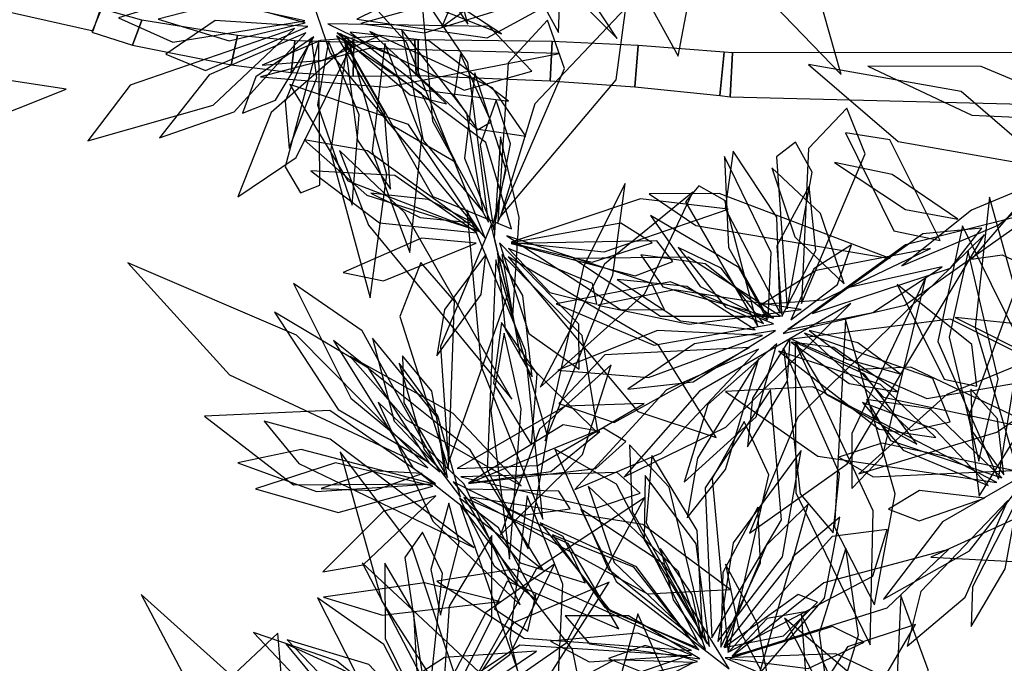
# Model space of a CAD drawing. Extents: x -2.38 to 2.27, y -2.8 to 2.8.
# Drawn here: x -2.05 to -1.73, y 0.47 to 0.68 of the extents above; entities that cross this region are included whole.
import ezdxf

# ---------------------------------------------------------------- set-up
doc = ezdxf.new("R2010")
doc.units = 0
for name, color, linetype in [('B2', 14, 'CONTINUOUS'), ('B3', 14, 'CONTINUOUS'), ('L1', 96, 'CONTINUOUS')]:
    doc.layers.add(name, color=color, linetype=linetype)

msp = doc.modelspace()

# ---------------------------------------------------------------- linework, layer by layer
at = {"layer": 'B2', "color": 253}
for points in [[(-2.015474, 0.669136, 1.85427), (-2.012439, 0.677251, 1.852522), (-2.025477, 0.680943, 1.84311), (-2.028633, 0.673374, 1.844818)], [(-1.983614, 0.662805, 1.871178), (-1.981605, 0.672303, 1.869922), (-2.012439, 0.677251, 1.852522), (-2.015474, 0.669136, 1.85427)], [(-1.964223, 0.660315, 1.879668), (-1.963124, 0.670581, 1.878937), (-1.981605, 0.672303, 1.869922), (-1.983614, 0.662805, 1.871178)], [(-1.944193, 0.659141, 1.886881), (-1.944054, 0.67005, 1.886782), (-1.963124, 0.670581, 1.878937), (-1.964223, 0.660315, 1.879668)], [(-1.923935, 0.659344, 1.892968), (-1.924309, 0.670794, 1.893242), (-1.944054, 0.67005, 1.886782), (-1.944193, 0.659141, 1.886881)], [(-1.923239, 0.659337, 1.893377), (-1.923243, 0.670848, 1.89338), (-1.924309, 0.670794, 1.893242), (-1.923935, 0.659344, 1.892968)], [(-1.880566, 0.657693, 1.901173), (-1.879968, 0.670328, 1.90065), (-1.923243, 0.670848, 1.89338), (-1.923239, 0.659337, 1.893377)], [(-1.853238, 0.655748, 1.903967), (-1.852191, 0.66907, 1.902971), (-1.879968, 0.670328, 1.90065), (-1.880566, 0.657693, 1.901173)], [(-1.825769, 0.652889, 1.904439), (-1.824458, 0.666895, 1.90313), (-1.852191, 0.66907, 1.902971), (-1.853238, 0.655748, 1.903967)], [(-1.822489, 0.652508, 1.904172), (-1.821689, 0.666703, 1.903412), (-1.824458, 0.666895, 1.90313), (-1.825769, 0.652889, 1.904439)], [(-1.72357, 0.64997, 1.913808), (-1.723476, 0.666823, 1.913724), (-1.821689, 0.666703, 1.903412), (-1.822489, 0.652508, 1.904172)]]:
    msp.add_3dface(points, dxfattribs=at)
at = {"layer": 'B3', "color": 253}
msp.add_3dface([(-2.028178, 0.673836, 1.844565), (-2.025932, 0.68048, 1.843363), (-2.118415, 0.698515, 1.778616), (-2.119429, 0.694379, 1.779128)], dxfattribs=at)
at = {"layer": 'L1', "color": 96}
for points in [[(-1.837165, 0.74177, 1.612881), (-1.823739, 0.698171, 1.511499), (-1.786679, 0.659733, 1.468508), (-1.798097, 0.70007, 1.518165)], [(-1.839304, 0.665582, 1.873871), (-1.833538, 0.695777, 1.779968), (-1.846056, 0.703942, 1.732437), (-1.855645, 0.695464, 1.780984)], [(-1.94308, 0.677513, 1.586392), (-1.900965, 0.671503, 1.490579), (-1.864927, 0.691183, 1.428584), (-1.901166, 0.698222, 1.493008)], [(-1.959738, 0.676322, 1.329102), (-1.985069, 0.683285, 1.291507), (-2.007188, 0.677513, 1.258344), (-1.98429, 0.670611, 1.290786)], [(-1.963157, 0.674584, 1.475948), (-2.01628, 0.65625, 1.404269), (-2.02998, 0.638325, 1.370679), (-1.989454, 0.649824, 1.392314)], [(-1.958911, 0.675185, 1.391135), (-1.988813, 0.677092, 1.334313), (-2.00473, 0.66626, 1.294356), (-1.991886, 0.66103, 1.337507)], [(-1.952405, 0.676022, 1.489154), (-1.908395, 0.654657, 1.403309), (-1.886549, 0.660812, 1.358953), (-1.900332, 0.675195, 1.405038)], [(-1.897464, 0.611947, 2.439449), (-1.875988, 0.661628, 2.353443), (-1.881522, 0.677224, 2.304165), (-1.894218, 0.663496, 2.351915)], [(-1.956912, 0.671848, 1.347323), (-1.975667, 0.658986, 1.306352), (-1.979996, 0.647214, 1.283631), (-1.969357, 0.651415, 1.307075)], [(-1.949584, 0.672183, 1.336341), (-1.932939, 0.644036, 1.265659), (-1.911086, 0.631355, 1.229064), (-1.922165, 0.653601, 1.265889)], [(-1.949447, 0.673116, 1.406329), (-1.925798, 0.65316, 1.367804), (-1.914063, 0.650249, 1.346626), (-1.929365, 0.66481, 1.361601)], [(-1.948366, 0.672822, 1.551785), (-1.91846, 0.620283, 1.456805), (-1.893134, 0.609906, 1.397998), (-1.901384, 0.637774, 1.455699)], [(-1.952245, 0.670436, 1.376283), (-1.955757, 0.649875, 1.322999), (-1.944531, 0.617531, 1.287173), (-1.942265, 0.646629, 1.326019)], [(-1.946919, 0.669952, 1.181354), (-1.942862, 0.638502, 1.134433), (-1.932185, 0.622699, 1.104256), (-1.934158, 0.647467, 1.130731)], [(-1.934065, 0.669672, 1.679243), (-1.938147, 0.634962, 1.606396), (-1.925903, 0.602218, 1.584724), (-1.922099, 0.639226, 1.605038)], [(-1.909597, 0.666334, 1.764137), (-1.911601, 0.652813, 1.718118), (-1.904075, 0.641827, 1.69985), (-1.899617, 0.644454, 1.722635)], [(-2.122435, 0.641988, 0.94606), (-2.083802, 0.636315, 0.84197), (-2.036887, 0.654997, 0.795612), (-2.075136, 0.660729, 0.847836)], [(-1.799464, 0.585708, 1.43998), (-1.778904, 0.634129, 1.353036), (-1.784815, 0.648802, 1.303519), (-1.79716, 0.635763, 1.351553)], [(-1.892702, 0.581848, 2.739414), (-1.890615, 0.613517, 2.725415), (-1.896676, 0.639593, 2.705048), (-1.898694, 0.606925, 2.716182)], [(-1.754698, 0.606115, 1.754993), (-1.77094, 0.63855, 1.671445), (-1.785284, 0.640898, 1.633682), (-1.769667, 0.609173, 1.665182)], [(-1.903969, 0.609296, 2.551488), (-1.939561, 0.635096, 2.496937), (-1.960111, 0.638552, 2.451242), (-1.939796, 0.620712, 2.492917)], [(-1.90425, 0.608549, 2.427074), (-1.930826, 0.627071, 2.368663), (-1.957884, 0.628621, 2.326823), (-1.935785, 0.611774, 2.368243)], [(-1.882204, 0.541401, 2.769159), (-1.860406, 0.595028, 2.743568), (-1.85637, 0.624481, 2.730234), (-1.869818, 0.597704, 2.743118)], [(-1.813595, 0.5783, 1.199746), (-1.824226, 0.618992, 1.137728), (-1.83261, 0.623693, 1.100266), (-1.836873, 0.618557, 1.140298)], [(-1.905485, 0.611778, 2.63757), (-1.919998, 0.619282, 2.608454), (-1.938525, 0.621425, 2.587118), (-1.922584, 0.613504, 2.608963)], [(-1.883836, 0.55876, 2.752827), (-1.849996, 0.588982, 2.703809), (-1.83458, 0.621726, 2.669527), (-1.863016, 0.598413, 2.703227)], [(-1.770778, 0.600272, 1.744244), (-1.826, 0.621271, 1.690271), (-1.84868, 0.621177, 1.657349), (-1.833521, 0.610929, 1.694997)], [(-1.893194, 0.605596, 2.679008), (-1.863127, 0.602481, 2.607828), (-1.823074, 0.616187, 2.56546), (-1.851452, 0.619558, 2.616539)], [(-1.805399, 0.57602, 1.220882), (-1.766099, 0.585204, 1.150155), (-1.723481, 0.615386, 1.087353), (-1.765836, 0.604734, 1.15554)], [(-1.893159, 0.605328, 2.350414), (-1.867094, 0.599094, 2.29692), (-1.847636, 0.605383, 2.277282), (-1.857813, 0.611637, 2.302305)], [(-1.735803, 0.529055, 1.459691), (-1.728749, 0.572907, 1.364732), (-1.747465, 0.610803, 1.303551), (-1.755454, 0.573495, 1.367251)], [(-1.740364, 0.608082, 1.78297), (-1.800642, 0.549045, 1.731551), (-1.816222, 0.511561, 1.702657), (-1.7847, 0.534009, 1.734644)], [(-1.897007, 0.605393, 2.642493), (-1.887467, 0.576058, 2.586147), (-1.871262, 0.564602, 2.54648), (-1.87141, 0.579056, 2.589438)], [(-1.811696, 0.57932, 1.276395), (-1.825354, 0.597202, 1.249996), (-1.839223, 0.603866, 1.220084), (-1.823953, 0.584547, 1.24435)], [(-1.745615, 0.602664, 1.765424), (-1.751789, 0.574903, 1.69351), (-1.742176, 0.534798, 1.650079), (-1.735942, 0.561373, 1.701854)], [(-1.913416, 0.532374, 2.384174), (-1.911532, 0.586465, 2.298168), (-1.922372, 0.598969, 2.24889), (-1.929188, 0.581558, 2.29664)], [(-1.814394, 0.577291, 1.610602), (-1.836524, 0.591207, 1.55893), (-1.858955, 0.59346, 1.538662), (-1.838516, 0.580158, 1.557786)], [(-1.799511, 0.583821, 1.690926), (-1.840438, 0.590173, 1.652301), (-1.865174, 0.585203, 1.627048), (-1.835695, 0.579093, 1.647344)], [(-1.670458, 0.590022, 1.892421), (-1.752517, 0.556422, 1.871601), (-1.780875, 0.530726, 1.858455), (-1.736375, 0.544156, 1.849401)], [(-1.783507, 0.585773, 1.723264), (-1.832372, 0.557433, 1.669653), (-1.856702, 0.529739, 1.644779), (-1.823869, 0.545806, 1.670028)], [(-1.886641, 0.540133, 2.759603), (-1.884832, 0.562995, 2.685177), (-1.896326, 0.57964, 2.645573), (-1.898928, 0.560014, 2.685344)], [(-1.802634, 0.574231, 1.262844), (-1.759015, 0.555129, 1.169449), (-1.715341, 0.562607, 1.109732), (-1.751311, 0.58069, 1.172121)], [(-1.785254, 0.580547, 1.702548), (-1.788773, 0.513495, 1.618609), (-1.775883, 0.48848, 1.555628), (-1.769187, 0.524315, 1.613158)], [(-1.893778, 0.503224, 2.733071), (-1.890016, 0.551758, 2.692621), (-1.895477, 0.57617, 2.671746), (-1.899787, 0.551177, 2.692254)], [(-1.81203, 0.575464, 1.300875), (-1.845992, 0.577055, 1.248876), (-1.878158, 0.564265, 1.217788), (-1.848857, 0.561885, 1.252448)], [(-1.798478, 0.576176, 1.654701), (-1.764245, 0.5447, 1.564347), (-1.751442, 0.54753, 1.514045), (-1.757053, 0.561574, 1.563045)], [(-1.802728, 0.573313, 1.570897), (-1.784097, 0.559878, 1.544905), (-1.768411, 0.557225, 1.515267), (-1.788962, 0.57156, 1.539087)], [(-1.816273, 0.571599, 1.190628), (-1.862938, 0.569226, 1.103568), (-1.877826, 0.553462, 1.058707), (-1.859914, 0.547363, 1.105211)], [(-1.805287, 0.5713, 1.545855), (-1.79989, 0.524335, 1.4828), (-1.789263, 0.511667, 1.449934), (-1.7872, 0.530872, 1.481143)], [(-1.9096, 0.523206, 2.689062), (-1.916948, 0.549526, 2.667697), (-1.929361, 0.566448, 2.641408), (-1.921314, 0.538598, 2.660247)], [(-1.813171, 0.567991, 1.214174), (-1.833031, 0.535765, 1.16345), (-1.836335, 0.516502, 1.137382), (-1.823935, 0.532145, 1.163176)], [(-1.896618, 0.511032, 2.710306), (-1.870172, 0.537005, 2.654743), (-1.860943, 0.565965, 2.615229), (-1.884016, 0.545185, 2.654263)], [(-1.828433, 0.477829, 1.918359), (-1.805885, 0.515916, 1.823328), (-1.80949, 0.557928, 1.762079), (-1.830528, 0.526223, 1.825839)], [(-1.910637, 0.532471, 2.624093), (-1.884622, 0.533491, 2.551274), (-1.850252, 0.553442, 2.506466), (-1.875803, 0.552583, 2.559118)], [(-1.906994, 0.52778, 2.295139), (-1.88045, 0.531478, 2.241645), (-1.864625, 0.544429, 2.222007), (-1.876382, 0.546541, 2.24703)], [(-1.731086, 0.531868, 1.770412), (-1.773542, 0.54067, 1.722284), (-1.787394, 0.536181, 1.688921), (-1.776344, 0.529785, 1.723697)], [(-1.918507, 0.527533, 2.496213), (-1.961055, 0.538581, 2.441662), (-1.981451, 0.534306, 2.395967), (-1.95603, 0.525101, 2.437642)], [(-1.830025, 0.475986, 2.242953), (-1.842202, 0.526406, 2.18362), (-1.855037, 0.540118, 2.151984), (-1.854152, 0.518648, 2.181739)], [(-1.826491, 0.476641, 1.837862), (-1.80554, 0.503974, 1.764773), (-1.7995, 0.538252, 1.742857), (-1.821531, 0.508452, 1.763431)], [(-1.918496, 0.526735, 2.3718), (-1.949996, 0.534293, 2.313388), (-1.975757, 0.525871, 2.271548), (-1.949036, 0.518241, 2.312968)], [(-1.831299, 0.477896, 1.79014), (-1.833109, 0.512445, 1.737502), (-1.847797, 0.536681, 1.695765), (-1.849625, 0.515094, 1.741938)], [(-1.92196, 0.530858, 2.582076), (-1.937485, 0.53172, 2.552532), (-1.954624, 0.526001, 2.530699), (-1.93743, 0.525388, 2.553016)], [(-1.724681, 0.532057, 1.80036), (-1.753863, 0.515277, 1.768678), (-1.772996, 0.490295, 1.741583), (-1.745219, 0.505862, 1.768303)], [(-1.911893, 0.528212, 2.587423), (-1.890293, 0.502048, 2.532876), (-1.869355, 0.495534, 2.494322), (-1.876417, 0.510529, 2.536507)], [(-1.829174, 0.474984, 2.048761), (-1.83351, 0.508149, 1.995384), (-1.849884, 0.530168, 1.953051), (-1.850226, 0.50947, 1.999663)], [(-1.912979, 0.450076, 2.757042), (-1.875532, 0.476065, 2.655643), (-1.850157, 0.523026, 2.612632), (-1.885119, 0.499924, 2.662304)], [(-1.732827, 0.522179, 1.678226), (-1.760938, 0.492814, 1.621168), (-1.765337, 0.475132, 1.574367), (-1.746564, 0.490986, 1.617541)], [(-1.729517, 0.522921, 1.746535), (-1.744205, 0.494247, 1.709068), (-1.744699, 0.481493, 1.688288), (-1.733703, 0.500094, 1.702555)], [(-1.824541, 0.474781, 2.029337), (-1.802207, 0.50304, 1.977294), (-1.797294, 0.521005, 1.950561), (-1.810857, 0.507627, 1.977036)], [(-1.83321, 0.474718, 2.189726), (-1.852753, 0.500728, 2.115769), (-1.883888, 0.514943, 2.092958), (-1.861136, 0.486387, 2.11449)], [(-1.831443, 0.476804, 1.871829), (-1.834794, 0.49184, 1.84221), (-1.84493, 0.506666, 1.820288), (-1.84087, 0.490059, 1.84269)], [(-1.821831, 0.471825, 2.072531), (-1.771744, 0.487508, 2.00079), (-1.751997, 0.506342, 1.957859), (-1.79227, 0.49551, 1.9923)], [(-1.789783, 0.449958, 2.415584), (-1.781014, 0.478701, 2.380457), (-1.785119, 0.506773, 2.350136), (-1.793782, 0.479325, 2.380126)], [(-1.918061, 0.454115, 2.604628), (-1.893679, 0.472477, 2.550515), (-1.879213, 0.501583, 2.517224), (-1.901346, 0.48597, 2.55372)], [(-1.913679, 0.450491, 2.512534), (-1.881499, 0.46466, 2.444326), (-1.861542, 0.495745, 2.384688), (-1.892477, 0.482657, 2.44639)], [(-1.894471, 0.496056, 2.724366), (-1.898602, 0.487126, 2.647111), (-1.887876, 0.479904, 2.604562), (-1.885087, 0.492122, 2.647184)], [(-1.953014, 0.41751, 2.716131), (-1.972369, 0.455543, 2.646777), (-2.012756, 0.491824, 2.585752), (-1.991332, 0.451217, 2.652453)], [(-1.921656, 0.451211, 2.741396), (-1.934347, 0.475683, 2.704289), (-1.955807, 0.490763, 2.672096), (-1.943726, 0.466997, 2.703989)], [(-1.83227, 0.471009, 2.085602), (-1.855303, 0.484938, 2.032167), (-1.875794, 0.484902, 2.012573), (-1.867958, 0.475823, 2.037573)], [(-1.821798, 0.471949, 2.262913), (-1.805054, 0.476619, 2.232993), (-1.797684, 0.486338, 2.20422), (-1.810491, 0.484016, 2.232527)], [(-1.747801, 0.412264, 2.518837), (-1.773685, 0.457749, 2.477336), (-1.80497, 0.484208, 2.44894), (-1.785955, 0.447366, 2.476669)], [(-1.756373, 0.317573, 2.964143), (-1.772573, 0.42654, 2.949199), (-1.799511, 0.485527, 2.971425), (-1.7948, 0.421293, 2.962763)], [(-1.822603, 0.471149, 1.999782), (-1.797284, 0.467874, 1.94567), (-1.779183, 0.476355, 1.925564), (-1.789419, 0.481438, 1.950827)], [(-1.798068, 0.453916, 2.382217), (-1.773978, 0.462833, 2.320561), (-1.762665, 0.482111, 2.276002), (-1.784582, 0.474925, 2.320227)], [(-1.903766, 0.427914, 2.781011), (-1.933603, 0.461066, 2.731293), (-1.966021, 0.47592, 2.696455), (-1.942936, 0.447975, 2.73072)], [(-1.833052, 0.470158, 2.14324), (-1.849979, 0.475321, 2.113504), (-1.861753, 0.471161, 2.084855), (-1.849424, 0.466159, 2.113028)]]:
    msp.add_3dface(points, dxfattribs=at)
at = {"layer": 'L1', "color": 98}
for points in [[(-1.858925, 0.671353, 1.860605), (-1.889942, 0.718331, 1.803731), (-1.907393, 0.730106, 1.769746), (-1.902215, 0.714449, 1.80822)], [(-1.907195, 0.675917, 1.779222), (-1.916334, 0.710438, 1.735268), (-1.929743, 0.727356, 1.706838), (-1.924134, 0.700888, 1.73105)], [(-1.896342, 0.672801, 1.810964), (-1.944359, 0.704288, 1.762818), (-1.962714, 0.707117, 1.728893), (-1.952995, 0.695432, 1.766524)], [(-1.877882, 0.673207, 1.827324), (-1.877102, 0.695156, 1.800476), (-1.883555, 0.708468, 1.770266), (-1.883985, 0.684344, 1.795026)], [(-1.915587, 0.675049, 1.744257), (-1.903804, 0.683578, 1.698507), (-1.900694, 0.696881, 1.680496), (-1.905918, 0.697966, 1.703244)], [(-1.941778, 0.676197, 1.172156), (-1.921152, 0.673174, 1.127699), (-1.892481, 0.681958, 1.094048), (-1.908203, 0.685555, 1.137427)], [(-1.959572, 0.673105, 1.274904), (-1.990763, 0.659592, 1.204835), (-2.006801, 0.639226, 1.168701), (-1.982717, 0.64764, 1.205072)], [(-1.957651, 0.671528, 1.508347), (-1.966209, 0.650991, 1.481734), (-1.964952, 0.635937, 1.451679), (-1.955956, 0.658609, 1.47618)], [(-1.94586, 0.671055, 1.602727), (-1.951535, 0.634794, 1.530035), (-1.93872, 0.587585, 1.464624), (-1.933345, 0.627351, 1.534958)], [(-1.94526, 0.673396, 1.20948), (-1.92102, 0.654589, 1.160922), (-1.894046, 0.651108, 1.116688), (-1.919783, 0.670566, 1.157287)], [(-1.93882, 0.673528, 1.629039), (-1.904502, 0.642096, 1.565438), (-1.888488, 0.639751, 1.532398), (-1.899251, 0.655375, 1.563817)], [(-1.955284, 0.670655, 1.31031), (-1.966192, 0.629859, 1.248409), (-1.961243, 0.621523, 1.210968), (-1.954985, 0.623989, 1.250991)], [(-1.804067, 0.584, 1.510742), (-1.795945, 0.62819, 1.450773), (-1.801389, 0.63782, 1.413714), (-1.807546, 0.633131, 1.453553)], [(-1.806368, 0.582602, 1.320024), (-1.807433, 0.613624, 1.265213), (-1.821505, 0.634959, 1.221718), (-1.824049, 0.616417, 1.269163)], [(-1.805761, 0.581564, 1.632446), (-1.794819, 0.602891, 1.593345), (-1.796925, 0.623638, 1.558886), (-1.807433, 0.604376, 1.592693)], [(-1.720166, 0.617677, 1.797471), (-1.745295, 0.549781, 1.72616), (-1.742096, 0.523497, 1.681426), (-1.727142, 0.547698, 1.724092)], [(-1.73, 0.532641, 1.664496), (-1.72506, 0.571108, 1.592893), (-1.738742, 0.620037, 1.528938), (-1.74334, 0.57814, 1.598079)], [(-1.882948, 0.516076, 2.782368), (-1.888549, 0.570569, 2.765096), (-1.907529, 0.616047, 2.748731), (-1.902876, 0.565412, 2.758917)], [(-1.810392, 0.580529, 1.538822), (-1.819665, 0.597387, 1.484932), (-1.84821, 0.614138, 1.448051), (-1.832148, 0.591247, 1.487786)], [(-1.730091, 0.616703, 1.782209), (-1.744554, 0.600095, 1.683005), (-1.734656, 0.601499, 1.631993), (-1.726338, 0.597639, 1.682447)], [(-1.894653, 0.607584, 2.602572), (-1.857925, 0.583763, 2.535585), (-1.843687, 0.583677, 2.498229), (-1.847766, 0.592183, 2.539012)], [(-1.904466, 0.605275, 2.385299), (-1.922199, 0.606876, 2.339539), (-1.947455, 0.595756, 2.303902), (-1.934457, 0.593106, 2.34824)], [(-1.893206, 0.605158, 2.45365), (-1.85315, 0.594703, 2.385167), (-1.840968, 0.599355, 2.347377), (-1.846128, 0.605934, 2.388392)], [(-1.80293, 0.580435, 1.294405), (-1.787847, 0.59184, 1.265426), (-1.783338, 0.604695, 1.237299), (-1.795492, 0.596917, 1.264913)], [(-1.897657, 0.60186, 2.565475), (-1.895161, 0.577431, 2.540975), (-1.886381, 0.562054, 2.512375), (-1.889416, 0.588385, 2.534572)], [(-1.808516, 0.581048, 1.351993), (-1.830601, 0.598528, 1.299205), (-1.851328, 0.601476, 1.280087), (-1.844256, 0.591158, 1.304833)], [(-1.89418, 0.600844, 2.508747), (-1.852332, 0.550926, 2.423243), (-1.82695, 0.542534, 2.359653), (-1.845578, 0.572313, 2.418004)], [(-1.803834, 0.577342, 1.603011), (-1.776412, 0.582803, 1.551698), (-1.75399, 0.597558, 1.518386), (-1.784577, 0.590814, 1.549041)], [(-1.808539, 0.579221, 1.494335), (-1.841789, 0.592711, 1.426503), (-1.878693, 0.585662, 1.367262), (-1.847157, 0.572329, 1.428606)], [(-1.697935, 0.565326, 1.85428), (-1.722956, 0.57848, 1.803136), (-1.749855, 0.581235, 1.769985), (-1.72169, 0.567118, 1.800451)], [(-1.807815, 0.576994, 1.3745), (-1.834003, 0.572696, 1.328163), (-1.855505, 0.55814, 1.305537), (-1.834379, 0.560436, 1.331312)], [(-1.882974, 0.499884, 2.777646), (-1.906435, 0.538509, 2.709906), (-1.950558, 0.573816, 2.650931), (-1.924938, 0.532828, 2.715897)], [(-1.803139, 0.574519, 1.407787), (-1.815314, 0.555147, 1.381716), (-1.816915, 0.539421, 1.352024), (-1.803962, 0.560772, 1.375931)], [(-1.813308, 0.571052, 1.257915), (-1.843058, 0.557853, 1.187764), (-1.872679, 0.525699, 1.146828), (-1.844826, 0.537448, 1.196947)], [(-1.890303, 0.488457, 2.75735), (-1.908402, 0.527442, 2.719248), (-1.936204, 0.553891, 2.684265), (-1.918506, 0.515477, 2.714273)], [(-1.739202, 0.527032, 1.49112), (-1.756262, 0.545042, 1.443834), (-1.779788, 0.553824, 1.420262), (-1.766617, 0.538382, 1.446796)], [(-1.734725, 0.529444, 1.69399), (-1.757935, 0.55169, 1.638377), (-1.778421, 0.554805, 1.599161), (-1.770704, 0.541551, 1.641812)], [(-1.82314, 0.473094, 2.289972), (-1.810027, 0.530439, 2.20711), (-1.817922, 0.547625, 2.158691), (-1.828304, 0.529292, 2.205443)], [(-1.906976, 0.527604, 2.398375), (-1.865866, 0.532473, 2.329892), (-1.856219, 0.541247, 2.292102), (-1.863421, 0.545491, 2.333117)], [(-1.909509, 0.529758, 2.547352), (-1.865605, 0.519817, 2.481191), (-1.851499, 0.524542, 2.444085), (-1.859002, 0.531209, 2.484723)], [(-1.917504, 0.523608, 2.330024), (-1.934599, 0.518634, 2.284264), (-1.954063, 0.49907, 2.248627), (-1.940994, 0.501342, 2.292965)], [(-1.909918, 0.522911, 2.5102), (-1.898687, 0.501074, 2.485701), (-1.884905, 0.489956, 2.457101), (-1.897331, 0.513368, 2.479297)], [(-1.90631, 0.523233, 2.453473), (-1.849143, 0.492008, 2.367968), (-1.822448, 0.493448, 2.304378), (-1.850651, 0.514385, 2.362729)], [(-1.825482, 0.474814, 2.105491), (-1.812632, 0.501968, 2.057484), (-1.813553, 0.519975, 2.026674), (-1.824803, 0.498878, 2.053998)], [(-1.922905, 0.455266, 2.641389), (-1.924596, 0.486004, 2.593855), (-1.934034, 0.501908, 2.563321), (-1.933873, 0.477581, 2.590273)], [(-1.82441, 0.47466, 1.890861), (-1.805307, 0.478485, 1.846986), (-1.794226, 0.489364, 1.830556), (-1.80056, 0.491758, 1.852919)], [(-1.758239, 0.425667, 2.491467), (-1.758514, 0.467507, 2.453303), (-1.767381, 0.491422, 2.428326), (-1.768711, 0.461124, 2.448291)], [(-1.999399, 0.401894, 2.446866), (-1.966291, 0.452208, 2.351745), (-1.968618, 0.479351, 2.292879), (-1.989635, 0.45946, 2.350642)], [(-1.895804, 0.426742, 2.899774), (-1.949663, 0.470352, 2.862246), (-1.976431, 0.479543, 2.83874), (-1.955598, 0.457561, 2.859473)], [(-1.834977, 0.472244, 1.962562), (-1.852333, 0.479354, 1.917184), (-1.88056, 0.476677, 1.882146), (-1.868061, 0.470038, 1.926209)], [(-1.8364, 0.471989, 1.768279), (-1.890396, 0.475395, 1.685601), (-1.911299, 0.461426, 1.642582), (-1.890437, 0.453347, 1.687529)], [(-1.733818, 0.405337, 2.526858), (-1.719869, 0.44289, 2.473412), (-1.722985, 0.475233, 2.435605), (-1.735845, 0.444707, 2.472896)], [(-1.885064, 0.473453, 2.762013), (-1.914733, 0.471476, 2.686204), (-1.950425, 0.448474, 2.61643), (-1.917272, 0.451783, 2.690233)], [(-1.834384, 0.469894, 2.21815), (-1.859794, 0.47066, 2.179542), (-1.881307, 0.45921, 2.14592), (-1.856508, 0.458305, 2.179268)]]:
    msp.add_3dface(points, dxfattribs=at)
at = {"layer": 'L1', "color": 62}
for points in [[(-1.901592, 0.606847, 2.693564), (-1.926999, 0.670077, 2.605723), (-1.968606, 0.716047, 2.576487), (-1.951628, 0.666554, 2.615028)], [(-1.943798, 0.671031, 1.648701), (-1.97076, 0.647468, 1.596878), (-1.981532, 0.620234, 1.555802), (-1.962687, 0.632869, 1.60148)], [(-1.87767, 0.666497, 1.842937), (-1.939027, 0.668113, 1.809159), (-1.974199, 0.658888, 1.774516), (-1.933618, 0.655635, 1.802983)], [(-1.748996, 0.612991, 1.76979), (-1.770202, 0.627442, 1.746452), (-1.788795, 0.631319, 1.718689), (-1.765894, 0.616086, 1.739635)], [(-1.920135, 0.532734, 2.638311), (-1.962543, 0.575547, 2.544886), (-2.016974, 0.598922, 2.510389), (-1.984229, 0.562712, 2.553284)], [(-1.807452, 0.572828, 1.33533), (-1.829672, 0.553165, 1.286149), (-1.837343, 0.528023, 1.241368), (-1.814123, 0.549185, 1.282627)], [(-1.80154, 0.573063, 1.357578), (-1.80125, 0.524584, 1.257531), (-1.777285, 0.475522, 1.216086), (-1.776286, 0.518816, 1.26454)], [(-1.801379, 0.573207, 1.306443), (-1.791361, 0.556414, 1.252666), (-1.762163, 0.540359, 1.215987), (-1.779077, 0.562928, 1.255553)], [(-1.806711, 0.570343, 1.195384), (-1.774368, 0.545177, 1.138562), (-1.756093, 0.54245, 1.091862), (-1.773981, 0.559651, 1.134896)], [(-1.822809, 0.467839, 2.323523), (-1.843729, 0.501529, 2.274584), (-1.870658, 0.519373, 2.235835), (-1.859298, 0.495979, 2.279709)], [(-1.813112, 0.46603, 2.333315), (-1.791967, 0.490598, 2.279306), (-1.787067, 0.516774, 2.236459), (-1.802193, 0.503932, 2.283443)], [(-1.864654, 0.401509, 2.939219), (-1.895622, 0.459257, 2.899285), (-1.941312, 0.50203, 2.867598), (-1.913287, 0.448141, 2.902896)]]:
    msp.add_3dface(points, dxfattribs=at)
at = {"layer": 'L1', "color": 94}
for points in [[(-1.959819, 0.677021, 1.538485), (-1.996632, 0.685199, 1.486482), (-2.020067, 0.677983, 1.449522), (-2.002433, 0.670111, 1.490527)], [(-1.899237, 0.61044, 2.522515), (-1.89487, 0.628906, 2.468531), (-1.904942, 0.660235, 2.431482), (-1.908267, 0.632672, 2.471358)], [(-1.903179, 0.608929, 2.356273), (-1.926352, 0.64351, 2.26006), (-1.964683, 0.656498, 2.197678), (-1.945979, 0.625374, 2.262444)], [(-1.810247, 0.580995, 1.585102), (-1.809292, 0.602186, 1.531958), (-1.824334, 0.633213, 1.496368), (-1.823068, 0.603791, 1.535014)], [(-1.714048, 0.628634, 1.812464), (-1.744536, 0.615902, 1.801899), (-1.767026, 0.597963, 1.784466), (-1.735941, 0.611042, 1.792076)], [(-1.901394, 0.601598, 2.406008), (-1.914709, 0.583778, 2.379393), (-1.917167, 0.568876, 2.349337), (-1.902905, 0.58866, 2.37384)], [(-1.896242, 0.601559, 2.432385), (-1.890293, 0.568649, 2.363319), (-1.865062, 0.543779, 2.302771), (-1.870309, 0.575389, 2.36529)], [(-1.894048, 0.603554, 2.392283), (-1.880691, 0.589268, 2.348441), (-1.865589, 0.58554, 2.332038), (-1.866913, 0.59221, 2.354392)], [(-1.757779, 0.603543, 1.765759), (-1.794718, 0.596445, 1.737813), (-1.812148, 0.585512, 1.721995), (-1.792395, 0.58691, 1.738976)], [(-1.898204, 0.599872, 2.361936), (-1.900948, 0.532015, 2.278618), (-1.887736, 0.506555, 2.215883), (-1.881468, 0.542986, 2.273085)], [(-1.80627, 0.581699, 1.422435), (-1.836013, 0.600736, 1.354306), (-1.873083, 0.600233, 1.294752), (-1.844943, 0.581641, 1.356378)], [(-1.914518, 0.530324, 2.46724), (-1.917184, 0.549111, 2.413256), (-1.937985, 0.574611, 2.376207), (-1.931032, 0.547733, 2.416083)], [(-1.719821, 0.544224, 1.814977), (-1.764171, 0.565148, 1.751739), (-1.781161, 0.56447, 1.715558), (-1.772968, 0.555481, 1.755611)], [(-1.736385, 0.527938, 1.575244), (-1.795926, 0.558816, 1.491248), (-1.823978, 0.557392, 1.428244), (-1.794157, 0.536507, 1.485804)], [(-1.917637, 0.52748, 2.300999), (-1.951824, 0.551232, 2.204785), (-1.992252, 0.54935, 2.142403), (-1.963487, 0.527188, 2.207169)], [(-1.833056, 0.476813, 1.938647), (-1.859207, 0.527415, 1.867572), (-1.879112, 0.538722, 1.834207), (-1.861838, 0.500053, 1.855395)], [(-1.907176, 0.525804, 2.337008), (-1.889529, 0.517372, 2.293166), (-1.874107, 0.519407, 2.276763), (-1.877772, 0.525134, 2.299117)], [(-1.830413, 0.474084, 2.125733), (-1.839202, 0.499238, 2.053135), (-1.868376, 0.526787, 2.008672), (-1.859978, 0.502174, 2.061107)], [(-1.740326, 0.522917, 1.437044), (-1.76133, 0.525411, 1.395229), (-1.771344, 0.51933, 1.372071), (-1.761436, 0.515553, 1.395905)], [(-1.908491, 0.523146, 2.37711), (-1.890953, 0.494671, 2.308044), (-1.858391, 0.480712, 2.247496), (-1.874802, 0.508233, 2.310015)], [(-1.880031, 0.420968, 2.913062), (-1.87657, 0.495081, 2.860227), (-1.888048, 0.52361, 2.833928), (-1.893693, 0.477456, 2.842905)], [(-1.913302, 0.521304, 2.350733), (-1.919204, 0.499856, 2.324118), (-1.916059, 0.485083, 2.294062), (-1.909993, 0.508705, 2.318566)], [(-1.909703, 0.52086, 2.306661), (-1.887517, 0.456674, 2.223343), (-1.865932, 0.437783, 2.160608), (-1.873378, 0.473992, 2.21781)], [(-1.822909, 0.473318, 2.137746), (-1.776437, 0.497689, 2.050724), (-1.771779, 0.512743, 2.001188), (-1.789533, 0.510514, 2.049245)], [(-1.920122, 0.453795, 2.545959), (-1.915436, 0.498524, 2.47977), (-1.921793, 0.51195, 2.442655), (-1.927528, 0.503738, 2.483298)], [(-1.915694, 0.45167, 2.464408), (-1.899412, 0.483839, 2.395377), (-1.899488, 0.510804, 2.360015), (-1.913189, 0.488052, 2.395628)], [(-1.835014, 0.473693, 1.897146), (-1.89229, 0.499984, 1.810071), (-1.917271, 0.496132, 1.745887), (-1.888988, 0.47775, 1.805054)], [(-1.809622, 0.46191, 2.366488), (-1.813678, 0.482296, 2.340361), (-1.823989, 0.501539, 2.322292), (-1.819835, 0.480881, 2.341003)], [(-1.846455, 0.390731, 2.945442), (-1.841737, 0.461919, 2.873078), (-1.852282, 0.485526, 2.827982), (-1.859726, 0.458691, 2.871041)], [(-1.917773, 0.446379, 2.8175), (-1.939127, 0.469147, 2.769284), (-1.965607, 0.477203, 2.725349), (-1.942958, 0.4536, 2.765589)], [(-1.824139, 0.471316, 1.930683), (-1.796343, 0.45925, 1.876446), (-1.76403, 0.461103, 1.843023), (-1.788397, 0.472586, 1.879627)]]:
    msp.add_3dface(points, dxfattribs=at)
at = {"layer": 'L1', "color": 54}
for points in [[(-1.900492, 0.612061, 2.397942), (-1.907188, 0.663572, 2.32581), (-1.92226, 0.685945, 2.282682), (-1.918577, 0.644663, 2.317433)], [(-1.896793, 0.61362, 2.576913), (-1.85932, 0.658022, 2.506768), (-1.856141, 0.681197, 2.473751), (-1.885527, 0.650237, 2.494259)], [(-1.902235, 0.615253, 2.609289), (-1.907541, 0.647245, 2.535286), (-1.928601, 0.674183, 2.512425), (-1.921591, 0.638382, 2.53401)], [(-1.71908, 0.629478, 1.797637), (-1.747916, 0.654238, 1.693163), (-1.797184, 0.662906, 1.646294), (-1.768207, 0.638085, 1.698901)], [(-1.699015, 0.644473, 1.820849), (-1.741397, 0.662328, 1.772411), (-1.778017, 0.662401, 1.738586), (-1.744381, 0.646531, 1.771821)], [(-1.898773, 0.609445, 2.349075), (-1.893399, 0.637316, 2.292505), (-1.898047, 0.651405, 2.263497), (-1.903187, 0.637013, 2.292312)], [(-1.785626, 0.592112, 1.708115), (-1.793261, 0.61476, 1.655368), (-1.809054, 0.629583, 1.634158), (-1.801613, 0.607244, 1.654309)], [(-1.913426, 0.534205, 2.521597), (-1.894311, 0.588606, 2.451089), (-1.899634, 0.611186, 2.417937), (-1.916038, 0.571917, 2.438708)], [(-1.916277, 0.531376, 2.342667), (-1.941293, 0.5769, 2.270535), (-1.963484, 0.592238, 2.227407), (-1.945004, 0.55514, 2.262158)], [(-1.75919, 0.59447, 1.753962), (-1.783221, 0.543742, 1.704322), (-1.783156, 0.526026, 1.669943), (-1.773277, 0.536339, 1.707932)], [(-1.768565, 0.59192, 1.729705), (-1.753416, 0.56129, 1.658689), (-1.742843, 0.55911, 1.623518), (-1.744464, 0.572485, 1.657659)], [(-1.919654, 0.53445, 2.553937), (-1.939275, 0.56491, 2.48172), (-1.969678, 0.58292, 2.46067), (-1.949081, 0.551514, 2.48032)], [(-1.796937, 0.577058, 1.381479), (-1.784777, 0.567765, 1.351807), (-1.767539, 0.562995, 1.329825), (-1.781277, 0.573042, 1.352284)], [(-1.89, 0.526834, 2.771315), (-1.911949, 0.550243, 2.73415), (-1.945209, 0.568682, 2.709957), (-1.927279, 0.548319, 2.74745)], [(-1.913723, 0.529567, 2.293801), (-1.918881, 0.557479, 2.23723), (-1.928345, 0.568903, 2.208222), (-1.927885, 0.553628, 2.237037)], [(-1.734113, 0.530476, 1.544372), (-1.736151, 0.54847, 1.514886), (-1.744741, 0.558057, 1.486408), (-1.744365, 0.544376, 1.514397)], [(-1.902527, 0.439382, 2.874352), (-1.925139, 0.507095, 2.82139), (-1.948444, 0.537811, 2.788207), (-1.934962, 0.48967, 2.808847)], [(-1.659686, 0.525267, 2.017086), (-1.70799, 0.526417, 1.916961), (-1.757658, 0.503899, 1.875426), (-1.71449, 0.501629, 1.92395)], [(-1.897028, 0.48957, 2.741237), (-1.921147, 0.495553, 2.698888), (-1.953821, 0.490944, 2.668183), (-1.934717, 0.485083, 2.709927)]]:
    msp.add_3dface(points, dxfattribs=at)
at = {"layer": 'L1', "color": 64}
for points in [[(-1.936067, 0.672044, 1.705969), (-1.954811, 0.670633, 1.678378), (-1.973658, 0.662737, 1.658742), (-1.954095, 0.66435, 1.67896)], [(-1.83256, 0.473966, 2.007372), (-1.853579, 0.500669, 1.949871), (-1.879824, 0.511051, 1.908779), (-1.862942, 0.487594, 1.94943)]]:
    msp.add_3dface(points, dxfattribs=at)
at = {"layer": 'L1', "color": 52}
for points in [[(-1.892995, 0.554876, 2.760109), (-1.927517, 0.615074, 2.720258), (-1.948693, 0.635111, 2.692903), (-1.939286, 0.611093, 2.725871)], [(-1.795937, 0.582555, 1.414271), (-1.751309, 0.59718, 1.350984), (-1.741193, 0.610072, 1.318044), (-1.76028, 0.608286, 1.349342)], [(-1.905231, 0.507008, 2.718176), (-1.951684, 0.541937, 2.66317), (-1.973005, 0.547804, 2.629865), (-1.961838, 0.534115, 2.667814)]]:
    msp.add_3dface(points, dxfattribs=at)

doc.saveas('drawing.dxf')
